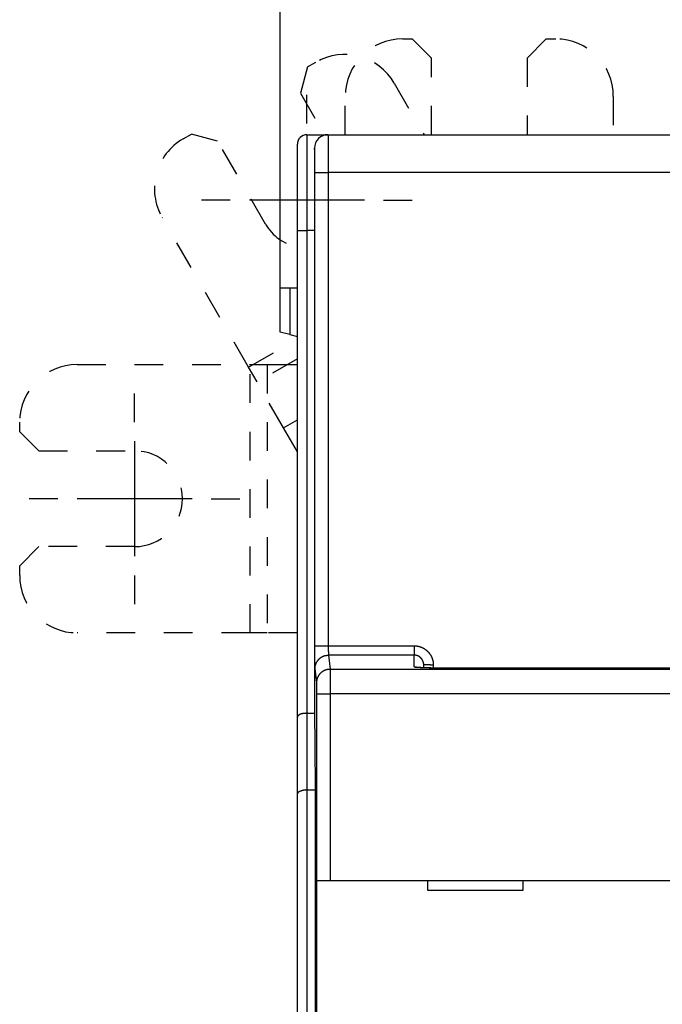
# Model space of a CAD drawing. Extents: x 80 to 802, y 34 to 570.
# Drawn here: x 419 to 452, y 256 to 308 of the extents above; entities that cross this region are included whole.
import ezdxf

# ---------------------------------------------------------------- set-up
doc = ezdxf.new("R2010")
doc.units = 0
doc.linetypes.add('HIDDEN', pattern=[4.5, 1.5, -1.5, 1.5])
doc.layers.add('204', color=7, linetype='CONTINUOUS')
doc.layers.add('5', color=7, linetype='CONTINUOUS')
doc.styles.get("Standard").update_dxf_attribs({"font": 'monotxt.shx'})
doc.dimstyles.new('DSTYLE1', dxfattribs={"dimtxt": 6, "dimasz": 3, "dimexe": 3, "dimexo": 0, "dimgap": 2, "dimtad": 1, "dimrnd": 0.1, "dimzin": 3, "dimcen": 0.09, "dimazin": 3, "dimtp": 1, "dimtm": 1, "dimtfac": 1, "dimtofl": 0, "dimtmove": 0, "dimatfit": 3})

# ---------------------------------------------------------------- blocks, each defined once
blk = doc.blocks.new('_AH1')
at = {"color": 0, "linetype": 'CONTINUOUS'}
for p, q in [((-1, 0.166667), (0, 0)), ((-1, 0.166667), (-1, -0.166667)), ((0, 0), (-1, -0.166667)), ((0, 0), (-1, 0))]:
    blk.add_line(p, q, dxfattribs=at)
blk = doc.blocks.new('*D8237')
at = {"layer": '5', "color": 1, "linetype": 'CONTINUOUS'}
for p, q in [((432.46918, 291.28653), (432.46918, 351.37826)), ((751.67475, 219.1303), (751.67475, 351.37826)), ((432.46918, 348.37826), (592.07197, 348.37826)), ((751.67475, 348.37826), (592.07197, 348.37826))]:
    blk.add_line(p, q, dxfattribs=at)
at = {"layer": '5', "color": 1, "xscale": 3, "yscale": 3, "zscale": 3, "rotation": 180}
blk.add_blockref('_AH1', (432.46918, 348.37826), dxfattribs=at)
at = {"layer": '5', "color": 1, "xscale": 3, "yscale": 3, "zscale": 3}
blk.add_blockref('_AH1', (751.67475, 348.37826), dxfattribs=at)
at = {"layer": '5', "color": 1, "linetype": 'CONTINUOUS'}
blk.add_text('319,2', height=6, rotation=360, dxfattribs=at).set_placement((577.07197, 350.37926))

msp = doc.modelspace()

# ---------------------------------------------------------------- linework, layer by layer
at = {"layer": '204', "color": 40, "linetype": 'CONTINUOUS'}
for p, q in [((438.86918, 306.58653), (439.36918, 306.58653)), ((446.36918, 306.58653), (446.86918, 306.58653)), ((433.90027, 305.12113), (434.33329, 305.37113)), ((427.40508, 301.37113), (427.8381, 301.62113)), ((433.86918, 301.58628), (434.96921, 301.58628)), ((433.86918, 301.58628), (433.86918, 296.58628)), ((434.96921, 301.58628), (434.96921, 301.58628)), ((434.96951, 301.58628), (496.96886, 301.58628)), ((434.96951, 301.58628), (434.96954, 301.58628)), ((433.36918, 296.58628), (433.36918, 301.08628)), ((434.26918, 300.88628), (434.26918, 271.58628)), ((496.95751, 299.62118), (434.98086, 299.62118)), ((434.98086, 299.62118), (434.98462, 274.91126)), ((434.28465, 274.89904), (434.28088, 299.60897)), ((433.36918, 271.17917), (433.36918, 296.58628)), ((433.36918, 296.58628), (433.86918, 296.58628)), ((433.86918, 296.58628), (433.86918, 271.38628)), ((434.26918, 296.58628), (433.86918, 296.58628)), ((432.46918, 291.28653), (432.46918, 293.58653)), ((432.46918, 293.58653), (432.96918, 293.58653)), ((432.96918, 293.58653), (433.36918, 293.58653)), ((432.96918, 293.58653), (432.96918, 291.15255)), ((432.96918, 291.15255), (432.46918, 291.28653)), ((432.96918, 291.15255), (433.36918, 291.04537)), ((431.26702, 288.68207), (430.82257, 289.45187)), ((430.90031, 289.58653), (431.7892, 289.58653)), ((431.7892, 289.58653), (433.36918, 289.58653)), ((418.86918, 286.08653), (418.86918, 286.58653)), ((432.65255, 286.28225), (433.36918, 286.696)), ((433.36918, 285.04101), (432.65255, 286.28225)), ((434.98462, 274.91126), (439.46918, 274.91126)), ((439.46918, 274.91126), (439.46918, 274.4212)), ((439.46918, 274.4212), (434.99436, 274.4212)), ((434.99436, 274.4212), (435.08477, 273.69676)), ((439.46918, 273.81953), (439.46918, 274.4212)), ((439.96918, 273.7616), (439.96918, 273.91632)), ((434.3848, 272.99846), (434.29439, 273.72291)), ((435.08477, 273.69676), (496.8536, 273.69676)), ((440.46918, 273.90759), (440.46918, 273.75081)), ((492.46918, 273.74961), (440.46918, 273.74961)), ((434.38967, 262.66219), (434.38967, 272.39992)), ((434.38967, 272.39992), (435.08964, 272.39992)), ((496.84873, 272.39992), (435.08964, 272.39992)), ((435.08964, 272.39992), (435.08964, 262.66219)), ((433.86918, 271.38628), (433.86918, 267.38628)), ((433.86918, 271.38628), (434.27093, 271.38628)), ((434.26918, 271.58628), (434.30409, 267.58628)), ((433.36918, 267.17917), (433.36918, 271.17917)), ((433.86918, 267.38628), (433.86918, 169.78628)), ((433.86918, 267.38628), (434.30409, 267.38628)), ((434.30409, 267.58628), (434.30409, 219.76887)), ((433.36918, 169.99339), (433.36918, 267.17917)), ((434.38962, 250.56219), (434.38962, 262.66219)), ((434.38967, 262.66219), (435.08964, 262.66219)), ((435.08964, 262.66219), (496.84873, 262.66219)), ((440.16918, 262.66219), (440.16918, 262.16219)), ((445.16918, 262.16219), (445.16918, 262.66219)), ((440.16918, 262.16219), (445.16918, 262.16219))]:
    msp.add_line(p, q, dxfattribs=at)
at = {"layer": '204', "color": 40, "linetype": 'HIDDEN'}
for p, q in [((440.36918, 305.58653), (439.36918, 306.58653)), ((446.36918, 306.58653), (445.36918, 305.58653)), ((440.36918, 301.58628), (440.36918, 305.58653)), ((445.36918, 305.58653), (445.36918, 301.58628)), ((433.90027, 305.12113), (433.53425, 303.75511)), ((438.43136, 304.27306), (439.98258, 301.58628)), ((433.53425, 303.75511), (434.78642, 301.58628)), ((435.86918, 301.58628), (435.86918, 303.58653)), ((449.86918, 303.58653), (449.86918, 301.58628)), ((429.20412, 301.25511), (427.8381, 301.62113)), ((431.70412, 296.92498), (429.20412, 301.25511)), ((430.82257, 289.45187), (426.30701, 297.27306)), ((430.82257, 289.45187), (433.36918, 290.92216)), ((433.36918, 289.89576), (431.26702, 288.68207)), ((421.86918, 289.58653), (430.90031, 289.58653)), ((430.90031, 275.58653), (430.90031, 289.58653)), ((431.7892, 289.58653), (431.7892, 275.58653)), ((432.65255, 286.28225), (431.26702, 288.68207)), ((418.86918, 286.08653), (419.86918, 285.08653)), ((419.86918, 285.08653), (424.86918, 285.08653)), ((419.86918, 280.08653), (418.86918, 279.08653)), ((424.86918, 280.08653), (419.86918, 280.08653)), ((418.86918, 278.58653), (418.86918, 279.08653)), ((430.90031, 275.58653), (421.86918, 275.58653)), ((431.7892, 275.58653), (430.90031, 275.58653)), ((433.36918, 275.58653), (431.7892, 275.58653))]:
    msp.add_line(p, q, dxfattribs=at)
at = {"layer": '204', "color": 40, "linetype": 'CONTINUOUS'}
for points in [[(434.96954, 301.58629), (434.96979, 301.58578, -0.22064661), (434.97004, 301.5843, -0.02773998), (434.97028, 301.58181, -0.00979748), (434.97053, 301.57836, -0.00507169), (434.97078, 301.57391, -0.0030453), (434.97103, 301.5685, -0.00206224), (434.97127, 301.5621, -0.00147232), (434.97152, 301.55476, -0.00111726), (434.97177, 301.54643, -0.00086989), (434.97201, 301.53716, -0.00070358), (434.97226, 301.52692, -0.00057725), (434.9725, 301.51575, -0.00048645), (434.97274, 301.50361, -0.00041341), (434.97298, 301.49055, -0.00035848), (434.97322, 301.47653, -0.0003126), (434.97346, 301.46159, -0.00027713), (434.97369, 301.44571, -0.00024611), (434.97393, 301.42892, -0.00022117), (434.97416, 301.41119, -0.00019836), (434.97438, 301.39258, -0.00017901), (434.97461, 301.37305, -0.00016214), (434.97483, 301.35266, -0.00014831), (434.97505, 301.33138, -0.00013593), (434.97527, 301.30927, -0.00012557), (434.97549, 301.28629, -0.00011619), (434.9757, 301.2625, -0.00010827), (434.97591, 301.23787, -0.00010101), (434.97612, 301.21244, -0.00009484), (434.97632, 301.18621, -0.00008912), (434.97652, 301.15921, -0.00008424), (434.97672, 301.13142, -0.00007966), (434.97691, 301.10288, -0.00007572), (434.9771, 301.07359, -0.00007203), (434.97728, 301.04357, -0.0000689), (434.97746, 301.01282, -0.00006576), (434.97764, 300.98137, -0.00006289), (434.97782, 300.94921, -0.00006004), (434.97799, 300.9164, -0.00005741), (434.97815, 300.88291, -0.00005498), (434.97831, 300.8488, -0.00005287), (434.97847, 300.81405, -0.00005088), (434.97862, 300.77872, -0.00004913), (434.97877, 300.74279, -0.00004748), (434.97891, 300.7063, -0.00004604), (434.97905, 300.66926, -0.00004467), (434.97918, 300.63169, -0.00004348), (434.97931, 300.59361, -0.00004234), (434.97944, 300.55504, -0.00004136), (434.97956, 300.51598, -0.00004042), (434.97967, 300.47647, -0.00003962), (434.97978, 300.43652, -0.00003886), (434.97989, 300.39615, -0.00003825), (434.97999, 300.35537, -0.00003748), (434.98008, 300.31422, -0.00003662), (434.98017, 300.27269, -0.00003563), (434.98025, 300.23083, -0.00003452), (434.98033, 300.18867, -0.000034), (434.9804, 300.14617, -0.00003391), (434.98047, 300.10333, -0.00003232), (434.98054, 300.06041, -0.00002969), (434.98059, 300.01752, -0.00003213), (434.98065, 299.97372, -0.00003751), (434.98069, 299.92868, -0.0000282), (434.98074, 299.88628, -0.00000989), (434.98077, 299.84784, -0.00003889), (434.98081, 299.79825, -0.00006575), (434.98084, 299.72163, -0.00003192), (434.98088, 299.62115, -0.00001688)], [(434.28092, 299.60895), (434.28091, 299.63779, 0.00004218), (434.28089, 299.66659, 0.00004217), (434.28087, 299.69535, 0.0000424), (434.28084, 299.72407, 0.00004297), (434.28081, 299.75271, 0.00004351), (434.28077, 299.78128, 0.00004409), (434.28072, 299.80975, 0.00004472), (434.28068, 299.83812, 0.00004547), (434.28062, 299.86636, 0.00004627), (434.28056, 299.89447, 0.00004717), (434.2805, 299.92242, 0.00004813), (434.28043, 299.95021, 0.00004922), (434.28036, 299.97782, 0.00005036), (434.28028, 300.00524, 0.00005163), (434.2802, 300.03245, 0.000053), (434.28011, 300.05944, 0.00005456), (434.28001, 300.08619, 0.00005608), (434.27991, 300.1127, 0.00005762), (434.27981, 300.13893, 0.00005888), (434.2797, 300.1649, 0.00005978), (434.27958, 300.19058, 0.00006094), (434.27946, 300.21597, 0.00006219), (434.27934, 300.24104, 0.00006364), (434.27921, 300.2658, 0.00006514), (434.27908, 300.29021, 0.00006688), (434.27894, 300.31429, 0.00006872), (434.2788, 300.33801, 0.00007083), (434.27865, 300.36136, 0.00007305), (434.27849, 300.38433, 0.00007558), (434.27834, 300.40692, 0.00007828), (434.27818, 300.42909, 0.00008134), (434.27801, 300.45086, 0.00008458), (434.27784, 300.47219, 0.00008831), (434.27767, 300.49309, 0.00009237), (434.27749, 300.51353, 0.00009675), (434.27731, 300.53352, 0.00010116), (434.27712, 300.55303, 0.000106), (434.27694, 300.57207, 0.00011081), (434.27674, 300.59062, 0.00011648), (434.27655, 300.60868, 0.00012254), (434.27635, 300.62623, 0.00012959), (434.27614, 300.64329, 0.0001371), (434.27594, 300.65981, 0.0001459), (434.27573, 300.67582, 0.00015539), (434.27552, 300.69129, 0.00016656), (434.2753, 300.70622, 0.00017873), (434.27508, 300.7206, 0.00019316), (434.27486, 300.73443, 0.00020908), (434.27464, 300.74768, 0.00022814), (434.27441, 300.76037, 0.00024948), (434.27418, 300.77247, 0.00027532), (434.27395, 300.78399, 0.00030475), (434.27372, 300.79491, 0.00034062), (434.27348, 300.80523, 0.00038137), (434.27325, 300.81494, 0.00043028), (434.27301, 300.82405, 0.0004847), (434.27277, 300.83254, 0.00056264), (434.27252, 300.84043, 0.00066612), (434.27228, 300.84769, 0.00076632), (434.27203, 300.85435, 0.00084583), (434.27179, 300.86037, 0.00112973), (434.27154, 300.86578, 0.00171936), (434.27128, 300.87057, 0.00174544), (434.27103, 300.87471, 0.0007009), (434.27081, 300.87814, 0.00347872), (434.27053, 300.88111, 0.01302399), (434.27008, 300.88382, 0.01793247), (434.2695, 300.88624, 0.01978879)], [(434.28092, 299.60895), (434.28198, 299.60953, -0.18626194), (434.2847, 299.61012, -0.03170837), (434.28915, 299.61072, -0.01234274), (434.29532, 299.61132, -0.00692316), (434.30338, 299.61192, -0.00427471), (434.31329, 299.61253, -0.00294023), (434.32517, 299.61313, -0.00212021), (434.33895, 299.61373, -0.00163704), (434.35471, 299.61432, -0.00128702), (434.37238, 299.6149, -0.00105498), (434.39198, 299.61547, -0.00087396), (434.4134, 299.61602, -0.00074615), (434.43664, 299.61655, -0.00064206), (434.46154, 299.61707, -0.00056519), (434.48809, 299.61755, -0.00049887), (434.51607, 299.61802, -0.0004465), (434.54543, 299.61845, -0.00040653), (434.57601, 299.61885, -0.00037756), (434.60772, 299.61923, -0.00033972), (434.64019, 299.61957, -0.00029919), (434.67322, 299.61987, -0.00030336), (434.70735, 299.62015, -0.00032951), (434.7427, 299.62039, -0.00024646), (434.7762, 299.62059, -0.00010451), (434.80671, 299.62076, -0.00030809), (434.84547, 299.6209, -0.00049107), (434.90431, 299.62103, -0.00024458), (434.98088, 299.62115, -0.00013331)], [(434.28468, 274.89907), (434.28573, 274.89965, -0.18577168), (434.28846, 274.90024, -0.03158419), (434.2929, 274.90083, -0.01229372), (434.29907, 274.90143, -0.00689574), (434.30713, 274.90203, -0.00425785), (434.31705, 274.90264, -0.00292867), (434.32892, 274.90324, -0.0021119), (434.3427, 274.90383, -0.00163064), (434.35847, 274.90442, -0.00128201), (434.37613, 274.905, -0.00105088), (434.39574, 274.90557, -0.00087057), (434.41715, 274.90612, -0.00074326), (434.44039, 274.90665, -0.00063957), (434.4653, 274.90717, -0.000563), (434.49184, 274.90765, -0.00049694), (434.51983, 274.90812, -0.00044478), (434.54919, 274.90855, -0.00040496), (434.57977, 274.90895, -0.00037611), (434.61148, 274.90933, -0.00033841), (434.64395, 274.90967, -0.00029804), (434.67698, 274.90998, -0.00030219), (434.71111, 274.91025, -0.00032824), (434.74645, 274.91049, -0.00024552), (434.77995, 274.9107, -0.0001041), (434.81046, 274.91087, -0.00030691), (434.84923, 274.91101, -0.00048918), (434.90807, 274.91115, -0.00024364), (434.98464, 274.91127, -0.0001328)], [(434.2944, 273.72292), (434.29414, 273.72538, -0.00801866), (434.29388, 273.72857, -0.00478328), (434.29362, 273.73253, -0.0031049), (434.29337, 273.73722, -0.00219488), (434.29311, 273.74265, -0.00162194), (434.29286, 273.74879, -0.00126168), (434.29261, 273.75567, -0.00100247), (434.29236, 273.76324, -0.00082249), (434.29211, 273.77153, -0.00068371), (434.29186, 273.78049, -0.00058165), (434.29161, 273.79016, -0.00049895), (434.29137, 273.80049, -0.0004356), (434.29113, 273.81151, -0.00038243), (434.29089, 273.82318, -0.0003405), (434.29066, 273.83552, -0.00030435), (434.29042, 273.84849, -0.00027523), (434.29019, 273.86211, -0.00024956), (434.28996, 273.87636, -0.00022855), (434.28974, 273.89124, -0.0002097), (434.28952, 273.90673, -0.00019409), (434.2893, 273.92284, -0.00017986), (434.28909, 273.93954, -0.00016798), (434.28888, 273.95685, -0.00015699), (434.28867, 273.97473, -0.00014777), (434.28847, 273.9932, -0.00013913), (434.28827, 274.01224, -0.00013184), (434.28808, 274.03184, -0.00012496), (434.28789, 274.052, -0.00011915), (434.2877, 274.07271, -0.00011355), (434.28752, 274.09395, -0.00010883), (434.28735, 274.11573, -0.00010356), (434.28717, 274.138, -0.00009827), (434.28701, 274.16077, -0.00009344), (434.28685, 274.184, -0.00008917), (434.28669, 274.2077, -0.00008525), (434.28654, 274.23182, -0.00008182), (434.2864, 274.25638, -0.00007865), (434.28626, 274.28133, -0.00007585), (434.28612, 274.30668, -0.00007328), (434.286, 274.33239, -0.00007103), (434.28587, 274.35847, -0.00006893), (434.28575, 274.38488, -0.00006707), (434.28564, 274.41161, -0.00006543), (434.28554, 274.43864, -0.0000641), (434.28544, 274.46597, -0.00006259), (434.28534, 274.49356, -0.00006109), (434.28525, 274.5214, -0.00006057), (434.28517, 274.5495, -0.00006094), (434.2851, 274.57787, -0.00005839), (434.28503, 274.60633, -0.0000539), (434.28496, 274.6348, -0.00005906), (434.2849, 274.66391, -0.00007007), (434.28485, 274.69387, -0.00005258), (434.28481, 274.7221, -0.00001736), (434.28477, 274.74771, -0.00007438), (434.28474, 274.78078, -0.00012815), (434.28471, 274.83194, -0.00006225), (434.28468, 274.89907, -0.00003274)], [(434.98464, 274.91127), (434.98464, 274.89891, 0.00013424), (434.98466, 274.88658, 0.00013523), (434.98468, 274.87427, 0.00013523), (434.9847, 274.86198, 0.00013437), (434.98473, 274.84973, 0.0001342), (434.98477, 274.83753, 0.00013431), (434.98482, 274.82538, 0.00013473), (434.98487, 274.81328, 0.0001352), (434.98493, 274.80125, 0.00013607), (434.98499, 274.78929, 0.00013706), (434.98507, 274.77741, 0.00013845), (434.98514, 274.76562, 0.00013997), (434.98522, 274.75391, 0.00014191), (434.98531, 274.74231, 0.00014402), (434.98541, 274.73081, 0.00014659), (434.98551, 274.71942, 0.00014937), (434.98562, 274.70816, 0.00015264), (434.98573, 274.69702, 0.00015618), (434.98584, 274.68602, 0.00016027), (434.98597, 274.67515, 0.0001647), (434.9861, 274.66444, 0.00016977), (434.98623, 274.65388, 0.00017525), (434.98637, 274.64348, 0.00018148), (434.98652, 274.63325, 0.00018824), (434.98667, 274.6232, 0.0001959), (434.98682, 274.61332, 0.00020422), (434.98698, 274.60364, 0.00021368), (434.98715, 274.59416, 0.00022401), (434.98732, 274.58488, 0.00023565), (434.98749, 274.5758, 0.00024842), (434.98768, 274.56695, 0.00026105), (434.98786, 274.55832, 0.00027226), (434.98805, 274.54992, 0.0002856), (434.98824, 274.54175, 0.00029938), (434.98844, 274.53382, 0.00031575), (434.98864, 274.52613, 0.00033306), (434.98885, 274.51868, 0.00035361), (434.98906, 274.51146, 0.0003755), (434.98928, 274.50451, 0.00040163), (434.98949, 274.49779, 0.00042992), (434.98971, 274.49134, 0.00046366), (434.98994, 274.48514, 0.00050045), (434.99016, 274.4792, 0.00054556), (434.99039, 274.47352, 0.00059653), (434.99063, 274.46812, 0.00065605), (434.99086, 274.46298, 0.00072037), (434.9911, 274.45811, 0.00081207), (434.99134, 274.45352, 0.00093152), (434.99158, 274.44921, 0.00103218), (434.99183, 274.44519, 0.00109586), (434.99207, 274.44146, 0.00139928), (434.99232, 274.43799, 0.00200511), (434.99258, 274.4348, 0.00187393), (434.99282, 274.43197, 0.00070343), (434.99305, 274.42956, 0.00336891), (434.99333, 274.42714, 0.00952455), (434.99378, 274.42433, 0.00806409), (434.99436, 274.42118, 0.00581342)], [(439.46922, 274.91127), (439.48888, 274.91106, -0.00493911), (439.50853, 274.91048, -0.00494939), (439.52817, 274.90949, -0.00494039), (439.54779, 274.90813, -0.00491843), (439.56738, 274.90637, -0.00490489), (439.58693, 274.90423, -0.00489459), (439.60644, 274.9017, -0.00488643), (439.6259, 274.89879, -0.00487914), (439.64529, 274.8955, -0.00487474), (439.66462, 274.89183, -0.00487213), (439.68388, 274.88778, -0.00487175), (439.70305, 274.88336, -0.00487359), (439.72213, 274.87855, -0.00487722), (439.74111, 274.87338, -0.00488349), (439.75998, 274.86784, -0.00489113), (439.77875, 274.86192, -0.00490184), (439.79738, 274.85564, -0.00491332), (439.81589, 274.84899, -0.00492836), (439.83426, 274.84197, -0.00494373), (439.85249, 274.8346, -0.00496237), (439.87057, 274.82685, -0.00496186), (439.88849, 274.81875, -0.00494193), (439.90625, 274.81029, -0.00492546), (439.92384, 274.80149, -0.00490928), (439.94125, 274.79234, -0.00489671), (439.95848, 274.78285, -0.00488465), (439.97552, 274.77302, -0.00487579), (439.99237, 274.76286, -0.00486811), (440.00901, 274.75237, -0.00486316), (440.02545, 274.74156, -0.00485977), (440.04167, 274.73042, -0.00485881), (440.05767, 274.71898, -0.00486006), (440.07345, 274.70722, -0.00486273), (440.08899, 274.69516, -0.00486738), (440.10429, 274.68279, -0.00487524), (440.11934, 274.67013, -0.00488818), (440.13414, 274.65718, -0.00489478), (440.14869, 274.64394, -0.00489622), (440.16296, 274.63041, -0.00492704), (440.17697, 274.61661, -0.00499565), (440.19068, 274.60252, -0.00503812), (440.20411, 274.58817, -0.00506429), (440.21724, 274.57354, -0.00505523), (440.23008, 274.55866, -0.00500732), (440.2426, 274.54352, -0.0049748), (440.25483, 274.52814, -0.00494948), (440.26674, 274.51251, -0.0049262), (440.27835, 274.49665, -0.00489914), (440.28964, 274.48057, -0.00487713), (440.30062, 274.46427, -0.00485485), (440.31128, 274.44775, -0.00483643), (440.32162, 274.43103, -0.00481753), (440.33163, 274.41411, -0.00480234), (440.34132, 274.397, -0.00478734), (440.35067, 274.3797, -0.00477568), (440.3597, 274.36223, -0.0047647), (440.36838, 274.34458, -0.00475652), (440.37673, 274.32677, -0.00474934), (440.38474, 274.30881, -0.00474514), (440.39241, 274.29069, -0.00474293), (440.39972, 274.27243, -0.00474122), (440.40669, 274.25404, -0.00473999), (440.4133, 274.23551, -0.00474629), (440.41957, 274.21687, -0.00476018), (440.42547, 274.1981, -0.00475484), (440.43102, 274.17924, -0.0047347), (440.43619, 274.16028, -0.00478643), (440.44101, 274.1412, -0.00489881), (440.44545, 274.12201, -0.00477142), (440.44952, 274.10281, -0.00446544), (440.45321, 274.08366, -0.00495323), (440.45654, 274.06413, -0.00594713), (440.45949, 274.04407, -0.0045174), (440.46204, 274.02521, -0.00151138), (440.46416, 274.00812, -0.00644215), (440.46599, 273.9861, -0.01121606), (440.46767, 273.95211, -0.00549247), (440.46918, 273.90755, -0.00290098)], [(434.2944, 273.72292), (434.29524, 273.75624, -0.01279227), (434.29775, 273.78999, -0.01214692), (434.30199, 273.82421, -0.01196538), (434.30798, 273.85876, -0.01247074), (434.31587, 273.89349, -0.01270915), (434.32562, 273.92826, -0.01286436), (434.33736, 273.96291, -0.01296562), (434.35102, 273.9973, -0.01317227), (434.36669, 274.03125, -0.01328174), (434.38427, 274.06462, -0.01342589), (434.40382, 274.09722, -0.01349791), (434.42521, 274.12891, -0.01359552), (434.44844, 274.1595, -0.01364946), (434.47335, 274.18888, -0.01371908), (434.49993, 274.21686, -0.01370935), (434.52797, 274.24336, -0.01364569), (434.55739, 274.2682, -0.01371916), (434.58805, 274.29136, -0.01388412), (434.61987, 274.31267, -0.01353066), (434.65244, 274.33214, -0.01271401), (434.68559, 274.34963, -0.01367358), (434.71985, 274.36523, -0.01571194), (434.75532, 274.37885, -0.01236459), (434.78895, 274.39045, -0.00538526), (434.81958, 274.39992, -0.01617262), (434.85848, 274.40793, -0.02704671), (434.91753, 274.41503, -0.01385673), (434.99436, 274.42118, -0.0076177)], [(439.9692, 273.91633), (439.9691, 273.92622, 0.00498936), (439.9688, 273.9361, 0.00500889), (439.9683, 273.94598, 0.00499532), (439.9676, 273.95584, 0.00495233), (439.96671, 273.96568, 0.00492307), (439.96562, 273.9755, 0.00489814), (439.96434, 273.98531, 0.00487581), (439.96287, 273.99508, 0.00485098), (439.96121, 274.00482, 0.00483088), (439.95936, 274.01454, 0.00481044), (439.95732, 274.02421, 0.00479383), (439.9551, 274.03384, 0.00477705), (439.95269, 274.04343, 0.00476387), (439.9501, 274.05298, 0.00475107), (439.94733, 274.06247, 0.00474148), (439.94438, 274.0719, 0.00473273), (439.94125, 274.08128, 0.00472681), (439.93794, 274.0906, 0.00472218), (439.93445, 274.09985, 0.00471998), (439.9308, 274.10904, 0.00471951), (439.92696, 274.11815, 0.00472106), (439.92296, 274.12718, 0.00472475), (439.91878, 274.13614, 0.00473004), (439.91444, 274.14502, 0.00473788), (439.90993, 274.15381, 0.00474688), (439.90525, 274.16251, 0.00475881), (439.90041, 274.17111, 0.00477145), (439.8954, 274.17963, 0.00478738), (439.89023, 274.18804, 0.00480358), (439.8849, 274.19635, 0.0048235), (439.87941, 274.20455, 0.004843), (439.87377, 274.21264, 0.00486635), (439.86796, 274.22062, 0.0048895), (439.86201, 274.22848, 0.00491769), (439.85589, 274.23621, 0.00494217), (439.84963, 274.24383, 0.00496869), (439.84321, 274.25132, 0.00500247), (439.83665, 274.25868, 0.00505163), (439.82993, 274.2659, 0.00506203), (439.82308, 274.27298, 0.00503717), (439.81607, 274.27992, 0.004996), (439.80894, 274.28673, 0.00492856), (439.80166, 274.29339, 0.00489891), (439.79426, 274.29991, 0.00489862), (439.78674, 274.30627, 0.00489318), (439.77909, 274.31249, 0.00488135), (439.77132, 274.31856, 0.00487463), (439.76343, 274.32448, 0.00487107), (439.75543, 274.33023, 0.00486952), (439.74732, 274.33583, 0.00486933), (439.7391, 274.34127, 0.00487138), (439.73078, 274.34655, 0.00487582), (439.72235, 274.35166, 0.00488184), (439.71383, 274.35661, 0.00489052), (439.70522, 274.36138, 0.00490045), (439.69651, 274.36598, 0.00491356), (439.68772, 274.37041, 0.00492708), (439.67884, 274.37467, 0.00494404), (439.66988, 274.37874, 0.00496178), (439.66084, 274.38264, 0.00498337), (439.65172, 274.38635, 0.00498398), (439.64254, 274.38988, 0.00496403), (439.63328, 274.39322, 0.00495323), (439.62397, 274.39638, 0.00494798), (439.61458, 274.39936, 0.00492556), (439.60515, 274.40215, 0.00488629), (439.59566, 274.40475, 0.00492159), (439.58612, 274.40716, 0.00501569), (439.57651, 274.40939, 0.00487144), (439.56691, 274.41142, 0.0045477), (439.55732, 274.41327, 0.00502018), (439.54754, 274.41492, 0.00599298), (439.53751, 274.41639, 0.00455176), (439.52806, 274.41765, 0.00155009), (439.51951, 274.4187, 0.00643936), (439.5085, 274.41961, 0.01114937), (439.4915, 274.42044, 0.00545944), (439.46922, 274.42118, 0.00288794)], [(440.46918, 273.90755), (440.44536, 273.90756, -0.00022405), (440.42121, 273.90759, -0.00021373), (440.39673, 273.90765, -0.00021255), (440.37201, 273.90772, -0.00022469), (440.34715, 273.90782, -0.00023375), (440.32228, 273.90795, -0.00024269), (440.29748, 273.9081, -0.00025272), (440.27286, 273.90827, -0.00026662), (440.24856, 273.90846, -0.00028162), (440.22466, 273.90869, -0.00029981), (440.20133, 273.90893, -0.00032072), (440.17863, 273.9092, -0.0003457), (440.15673, 273.90949, -0.00037597), (440.13568, 273.90981, -0.00041198), (440.11565, 273.91014, -0.00045546), (440.09666, 273.91049, -0.00050496), (440.07887, 273.91086, -0.00057553), (440.06228, 273.91124, -0.00066727), (440.04701, 273.91164, -0.00076233), (440.03306, 273.91205, -0.00084302), (440.02053, 273.91247, -0.00109509), (440.00935, 273.9129, -0.00159455), (439.99958, 273.91334, -0.00167516), (439.99126, 273.91376, -0.00088153), (439.98448, 273.91415, -0.00322994), (439.97873, 273.91463, -0.01139567), (439.97363, 273.91537, -0.01639537), (439.9692, 273.91633, -0.01972208)], [(434.38479, 272.99849), (434.38563, 273.0318, -0.01279185), (434.38815, 273.06555, -0.01214658), (434.39239, 273.09978, -0.01196504), (434.39838, 273.13433, -0.01247036), (434.40626, 273.16906, -0.01270875), (434.41602, 273.20382, -0.01286394), (434.42776, 273.23847, -0.01296519), (434.44142, 273.27286, -0.01317182), (434.45709, 273.30681, -0.01328128), (434.47467, 273.34018, -0.01342541), (434.49422, 273.37278, -0.01349742), (434.51561, 273.40447, -0.01359502), (434.53884, 273.43506, -0.01364895), (434.56375, 273.46444, -0.01371857), (434.59033, 273.49242, -0.01370884), (434.61837, 273.51892, -0.01364519), (434.64779, 273.54376, -0.01371865), (434.67845, 273.56692, -0.01388361), (434.71027, 273.58823, -0.01353016), (434.74284, 273.6077, -0.01271354), (434.77599, 273.62519, -0.01367309), (434.81024, 273.64079, -0.01571143), (434.84572, 273.65441, -0.01236415), (434.87935, 273.66602, -0.00538501), (434.90997, 273.67548, -0.01617212), (434.94888, 273.68349, -0.02704595), (435.00793, 273.69059, -0.01385629), (435.08475, 273.69674, -0.00761745)], [(435.08475, 273.69674), (435.08487, 273.6945, -0.00344033), (435.08498, 273.69166, -0.00216886), (435.08509, 273.68822, -0.00146564), (435.08521, 273.6842, -0.00106665), (435.08532, 273.67957, -0.00080421), (435.08543, 273.67437, -0.00063439), (435.08554, 273.66857, -0.00050943), (435.08565, 273.6622, -0.00042135), (435.08576, 273.65525, -0.00035228), (435.08587, 273.64773, -0.00030096), (435.08598, 273.63963, -0.00025886), (435.08609, 273.63098, -0.00022638), (435.08619, 273.62174, -0.00019884), (435.0863, 273.61196, -0.00017699), (435.0864, 273.60161, -0.00015802), (435.08651, 273.59072, -0.00014269), (435.08661, 273.57926, -0.00012899), (435.08671, 273.56727, -0.00011764), (435.08681, 273.55472, -0.00010725), (435.08691, 273.54165, -0.00009839), (435.08701, 273.52803, -0.00009048), (435.0871, 273.51392, -0.00008383), (435.0872, 273.49927, -0.00007779), (435.08729, 273.48414, -0.00007265), (435.08739, 273.4685, -0.00006793), (435.08748, 273.45238, -0.00006389), (435.08757, 273.43576, -0.00006015), (435.08766, 273.41869, -0.00005692), (435.08775, 273.40114, -0.0000539), (435.08783, 273.38314, -0.0000513), (435.08792, 273.36468, -0.00004884), (435.088, 273.34579, -0.0000467), (435.08808, 273.32646, -0.00004469), (435.08816, 273.30671, -0.00004297), (435.08824, 273.28653, -0.00004124), (435.08831, 273.26595, -0.00003964), (435.08838, 273.24496, -0.00003805), (435.08846, 273.22359, -0.00003657), (435.08853, 273.20183, -0.0000352), (435.0886, 273.17971, -0.000034), (435.08866, 273.15722, -0.00003287), (435.08873, 273.1344, -0.00003187), (435.08879, 273.11123, -0.00003092), (435.08885, 273.08774, -0.00003008), (435.08891, 273.06393, -0.00002929), (435.08896, 273.03982, -0.0000286), (435.08902, 273.01541, -0.00002794), (435.08907, 272.99073, -0.00002737), (435.08912, 272.96577, -0.00002682), (435.08917, 272.94055, -0.00002636), (435.08921, 272.91507, -0.00002591), (435.08926, 272.88936, -0.00002551), (435.0893, 272.86342, -0.0000252), (435.08934, 272.83726, -0.00002503), (435.08937, 272.81089, -0.00002476), (435.08941, 272.78434, -0.00002449), (435.08944, 272.75762, -0.00002461), (435.08947, 272.73071, -0.0000251), (435.0895, 272.7036, -0.0000243), (435.08952, 272.67647, -0.00002265), (435.08954, 272.64938, -0.00002516), (435.08956, 272.62173, -0.00003034), (435.08958, 272.59333, -0.00002287), (435.08959, 272.5666, -0.00000729), (435.0896, 272.54239, -0.00003301), (435.08961, 272.51119, -0.00005787), (435.08961, 272.46304, -0.00002828), (435.08961, 272.39993, -0.00001487)], [(440.46918, 273.75081), (440.44953, 273.75064, -0.00058014), (440.42989, 273.75051, -0.00058809), (440.41025, 273.75044, -0.00058133), (440.39063, 273.7504, -0.00055896), (440.37104, 273.75041, -0.00054351), (440.35148, 273.75047, -0.00053026), (440.33196, 273.75056, -0.00051851), (440.31249, 273.75069, -0.00050451), (440.29309, 273.75087, -0.00049327), (440.27374, 273.75108, -0.00048082), (440.25448, 273.75132, -0.00047075), (440.2353, 273.7516, -0.00045919), (440.21622, 273.75192, -0.00044999), (440.19723, 273.75226, -0.00043929), (440.17836, 273.75264, -0.00043106), (440.1596, 273.75304, -0.00042148), (440.14097, 273.75348, -0.00041369), (440.12247, 273.75394, -0.00040372), (440.10412, 273.75443, -0.00040125), (440.08591, 273.75495, -0.00040348), (440.06785, 273.75549, -0.00040787), (440.04994, 273.75605, -0.00041362), (440.03219, 273.75664, -0.00042011), (440.01462, 273.75725, -0.00042641), (439.99721, 273.75789, -0.00043396), (439.97999, 273.75855, -0.00044184), (439.96296, 273.75924, -0.00045094), (439.94611, 273.75995, -0.00046034), (439.92947, 273.76068, -0.00047114), (439.91303, 273.76143, -0.00048237), (439.89681, 273.76221, -0.00049515), (439.88081, 273.763, -0.00050849), (439.86504, 273.76382, -0.0005236), (439.84949, 273.76466, -0.00053944), (439.83419, 273.76552, -0.00055729), (439.81912, 273.7664, -0.00057607), (439.80432, 273.76731, -0.00059728), (439.78977, 273.76823, -0.00061983), (439.77548, 273.76917, -0.00064481), (439.76147, 273.77013, -0.00067089), (439.74773, 273.77111, -0.00070185), (439.73428, 273.77211, -0.00073694), (439.72112, 273.77313, -0.00077533), (439.70826, 273.77416, -0.00081586), (439.69571, 273.77522, -0.00085534), (439.68346, 273.77629, -0.00088923), (439.67153, 273.77738, -0.00093055), (439.6599, 273.77848, -0.00097488), (439.6486, 273.7796, -0.00102594), (439.63761, 273.78073, -0.00107863), (439.62694, 273.78188, -0.0011402), (439.6166, 273.78305, -0.00120504), (439.60658, 273.78423, -0.00128081), (439.59689, 273.78542, -0.00136115), (439.58754, 273.78663, -0.00145552), (439.57851, 273.78784, -0.00155671), (439.56983, 273.78907, -0.00167617), (439.56148, 273.79031, -0.00180563), (439.55348, 273.79157, -0.0019599), (439.54582, 273.79283, -0.00212945), (439.53851, 273.7941, -0.00233245), (439.53155, 273.79538, -0.00255748), (439.52495, 273.79667, -0.00283479), (439.51869, 273.79797, -0.00315264), (439.5128, 273.79928, -0.00353056), (439.50726, 273.8006, -0.00394874), (439.5021, 273.80192, -0.00454183), (439.49729, 273.80325, -0.0053205), (439.49286, 273.80459, -0.00603236), (439.4888, 273.80593, -0.00654899), (439.48512, 273.80726, -0.00857174), (439.4818, 273.80862, -0.0126514), (439.47886, 273.81002, -0.0122132), (439.47632, 273.81134, -0.00467614), (439.47421, 273.81253, -0.02266179), (439.47239, 273.81407, -0.06611271), (439.47072, 273.81644, -0.05234497), (439.46922, 273.81954, -0.03364135)], [(439.49872, 273.80283), (439.50307, 273.80288, -0.00233853), (439.50744, 273.8029, -0.0023113), (439.51182, 273.80287, -0.00230569), (439.51621, 273.80281, -0.0023265), (439.52062, 273.8027, -0.00233702), (439.52504, 273.80255, -0.00234535), (439.52948, 273.80236, -0.00235155), (439.53393, 273.80212, -0.00236275), (439.53839, 273.80184, -0.00237006), (439.54287, 273.80152, -0.00238075), (439.54735, 273.80115, -0.00238699), (439.55185, 273.80074, -0.00239599), (439.55635, 273.80029, -0.00240451), (439.56087, 273.79979, -0.00241917), (439.5654, 273.79924, -0.00241925), (439.56993, 273.79865, -0.00241344), (439.57447, 273.79801, -0.00244194), (439.57903, 273.79732, -0.00250364), (439.58359, 273.79659, -0.00243525), (439.58815, 273.79581, -0.00227621), (439.59268, 273.79499, -0.0025286), (439.59729, 273.79411, -0.00303937), (439.60201, 273.79315, -0.00229414), (439.60645, 273.79221, -0.00075141), (439.61046, 273.79135, -0.00328159), (439.61562, 273.79012, -0.00567726), (439.62356, 273.78809, -0.002756), (439.63397, 273.78535, -0.00144911)], [(440.46918, 273.75081), (440.45095, 273.75087, 0.00023553), (440.43284, 273.75091, 0.00049735), (440.41487, 273.75091, 0.00025003), (440.39693, 273.75093, -0.00058692), (440.37895, 273.751, -0.00086309), (440.36093, 273.75113, -0.00066115), (440.3429, 273.7513, -0.0005581), (440.32488, 273.75151, -0.0005248), (440.3069, 273.75176, -0.00047806), (440.28895, 273.75204, -0.00040548), (440.27107, 273.75235, -0.00034766), (440.25326, 273.75267, -0.00028862), (440.23556, 273.75302, -0.00023167), (440.21797, 273.75337, -0.00016087), (440.20051, 273.75373, -0.00013312), (440.18319, 273.7541, -0.00014147), (440.16601, 273.75448, -0.00015874), (440.14898, 273.75486, -0.00018884), (440.13211, 273.75526, -0.00021456), (440.11538, 273.75566, -0.00024122), (440.09881, 273.75608, -0.00026693), (440.0824, 273.75652, -0.00029669), (440.06616, 273.75697, -0.00032475), (440.05007, 273.75744, -0.00035626), (440.03416, 273.75792, -0.00038643), (440.01842, 273.75843, -0.0004204), (440.00285, 273.75896, -0.00045316), (439.98745, 273.75951, -0.00048988), (439.97224, 273.76009, -0.00052555), (439.95721, 273.76069, -0.00056534), (439.94237, 273.76132, -0.00060455), (439.92772, 273.76198, -0.00064841), (439.91326, 273.76267, -0.00069106), (439.89899, 273.76339, -0.00073757), (439.88492, 273.76414, -0.0007869), (439.87105, 273.76493, -0.00084471), (439.85738, 273.76576, -0.0008906), (439.84392, 273.76662, -0.00092763), (439.83069, 273.76752, -0.00092554), (439.81768, 273.76845, -0.00087274), (439.80494, 273.76941, -0.00083741), (439.79246, 273.77038, -0.000799), (439.78029, 273.77137, -0.00077054), (439.76842, 273.77237, -0.00073179), (439.7569, 273.77338, -0.00070472), (439.74572, 273.77439, -0.00066832), (439.73492, 273.77539, -0.00064304), (439.7245, 273.77639, -0.00060705), (439.71451, 273.77736, -0.00058219), (439.70494, 273.77832, -0.00054541), (439.69582, 273.77925, -0.00051963), (439.68717, 273.78015, -0.00048012), (439.67902, 273.78102, -0.00045055), (439.67136, 273.78185, -0.00040359), (439.66424, 273.78262, -0.00036662), (439.65766, 273.78335, -0.00030908), (439.65166, 273.78403, -0.00024829), (439.64623, 273.78464, -0.00014183), (439.64143, 273.78518, -0.00005126), (439.63723, 273.78566, 0.00005552), (439.63366, 273.78606, 0.00039165), (439.6308, 273.78637, 0.00135798), (439.62869, 273.78658, 0.00205962), (439.6271, 273.78674, 0.00022971), (439.626, 273.78683, 0.00954275), (439.6263, 273.78672), (439.62903, 273.78621, 0.00573433), (439.63397, 273.78535, 0.00158696)], [(434.38965, 272.39993), (434.38965, 272.41278, 0.00005155), (434.38965, 272.42562, 0.00005183), (434.38965, 272.43845, 0.00005169), (434.38964, 272.45128, 0.00005115), (434.38963, 272.46408, 0.00005087), (434.38962, 272.47685, 0.0000507), (434.38961, 272.48959, 0.00005063), (434.38959, 272.5023, 0.00005056), (434.38957, 272.51495, 0.00005062), (434.38955, 272.52756, 0.0000507), (434.38952, 272.54011, 0.00005092), (434.3895, 272.55259, 0.00005115), (434.38947, 272.56501, 0.00005152), (434.38943, 272.57735, 0.00005192), (434.3894, 272.5896, 0.00005246), (434.38936, 272.60177, 0.00005305), (434.38932, 272.61384, 0.00005376), (434.38928, 272.62582, 0.0000545), (434.38924, 272.63768, 0.00005534), (434.38919, 272.64944, 0.00005613), (434.38915, 272.66108, 0.0000571), (434.3891, 272.6726, 0.00005811), (434.38904, 272.684, 0.0000593), (434.38899, 272.69526, 0.00006053), (434.38893, 272.70639, 0.00006196), (434.38888, 272.71738, 0.00006346), (434.38881, 272.72822, 0.00006518), (434.38875, 272.73891, 0.00006698), (434.38869, 272.74945, 0.00006904), (434.38862, 272.75982, 0.00007122), (434.38855, 272.77003, 0.00007367), (434.38848, 272.78008, 0.00007627), (434.38841, 272.78994, 0.00007924), (434.38834, 272.79963, 0.00008244), (434.38826, 272.80913, 0.00008588), (434.38818, 272.81844, 0.00008934), (434.38811, 272.82756, 0.0000931), (434.38802, 272.83648, 0.00009683), (434.38794, 272.8452, 0.00010119), (434.38786, 272.85372, 0.00010581), (434.38777, 272.86202, 0.00011114), (434.38768, 272.87012, 0.00011678), (434.3876, 272.878, 0.00012332), (434.38751, 272.88567, 0.0001303), (434.38741, 272.89311, 0.00013842), (434.38732, 272.90033, 0.00014717), (434.38723, 272.90732, 0.00015739), (434.38713, 272.91407, 0.00016852), (434.38703, 272.92059, 0.00018161), (434.38694, 272.92687, 0.00019601), (434.38684, 272.93291, 0.00021313), (434.38674, 272.9387, 0.00023226), (434.38664, 272.94423, 0.00025468), (434.38653, 272.94952, 0.00027909), (434.38643, 272.95455, 0.00030726), (434.38633, 272.95933, 0.00033707), (434.38622, 272.96384, 0.00037956), (434.38611, 272.9681, 0.00043446), (434.38601, 272.9721, 0.00048058), (434.3859, 272.97584, 0.00050914), (434.38579, 272.9793, 0.00064663), (434.38568, 272.98252, 0.00091865), (434.38557, 272.9855, 0.00085474), (434.38546, 272.98814, 0.00032722), (434.38537, 272.9904, 0.00151588), (434.38524, 272.99268, 0.00415916), (434.38505, 272.9954, 0.00340732), (434.38479, 272.99849, 0.00241062)], [(433.8692, 271.38632), (433.85216, 271.38625, 0.00201551), (433.83527, 271.38605, 0.00201407), (433.81855, 271.38571, 0.00209153), (433.80199, 271.38523, 0.00226231), (433.78561, 271.3846, 0.00241002), (433.76942, 271.38382, 0.00255398), (433.75343, 271.38288, 0.00270322), (433.73763, 271.38177, 0.00287628), (433.72206, 271.38049, 0.00304887), (433.7067, 271.37904, 0.00323998), (433.69158, 271.37739, 0.00343417), (433.67669, 271.37557, 0.0036506), (433.66206, 271.37354, 0.00387147), (433.64768, 271.37132, 0.00411608), (433.63356, 271.36889, 0.00436749), (433.61972, 271.36625, 0.00464513), (433.60616, 271.36339, 0.0049312), (433.59289, 271.36031, 0.005245), (433.57992, 271.35699, 0.00557163), (433.56726, 271.35345, 0.00593072), (433.55492, 271.34966, 0.00629531), (433.5429, 271.34563, 0.00668291), (433.53122, 271.34134, 0.0071134), (433.51987, 271.3368, 0.00761089), (433.50888, 271.33198, 0.00797247), (433.49825, 271.32692, 0.00818734), (433.48799, 271.32159, 0.00828752), (433.47809, 271.31605, 0.00819212), (433.46859, 271.31029, 0.00820267), (433.45946, 271.30435, 0.00821299), (433.45074, 271.29824, 0.00828853), (433.44241, 271.292, 0.00832892), (433.4345, 271.28562, 0.00846246), (433.42699, 271.27915, 0.00858951), (433.41992, 271.2726, 0.00878343), (433.41327, 271.26599, 0.00894212), (433.40706, 271.25935, 0.00931652), (433.40129, 271.25269, 0.00981758), (433.39598, 271.24602, 0.01004261), (433.39111, 271.2394, 0.00987265), (433.38672, 271.23286, 0.01142107), (433.38279, 271.2263, 0.01453049), (433.37935, 271.2197, 0.01218846), (433.37639, 271.21356, 0.00456634), (433.37395, 271.20803, 0.01862592), (433.37196, 271.20134, 0.03905422), (433.37038, 271.1916, 0.02276701), (433.36922, 271.17918, 0.01291625)], [(433.8692, 267.38628), (433.85216, 267.3861, 0.00475241), (433.83527, 267.38559, 0.00493135), (433.81855, 267.38475, 0.00492876), (433.80199, 267.38361, 0.0047182), (433.78561, 267.38216, 0.00459019), (433.76942, 267.38043, 0.00448152), (433.75343, 267.37843, 0.00438951), (433.73763, 267.37618, 0.0042604), (433.72206, 267.37369, 0.00416494), (433.7067, 267.37098, 0.00404705), (433.69158, 267.36805, 0.00395892), (433.67669, 267.36493, 0.00384494), (433.66206, 267.36162, 0.00376213), (433.64768, 267.35815, 0.00365444), (433.63356, 267.35452, 0.00357791), (433.61972, 267.35076, 0.00347602), (433.60616, 267.34686, 0.00340627), (433.59289, 267.34286, 0.00331155), (433.57992, 267.33876, 0.00324765), (433.56726, 267.33458, 0.00315619), (433.55492, 267.33032, 0.00310383), (433.5429, 267.32602, 0.00303267), (433.53122, 267.32167, 0.00297094), (433.51987, 267.3173, 0.00285194), (433.50888, 267.31292, 0.00289541), (433.49825, 267.30854, 0.00307363), (433.48799, 267.30414, 0.00341697), (433.47809, 267.29974, 0.00396667), (433.46859, 267.29531, 0.004513), (433.45946, 267.29084, 0.00510674), (433.45074, 267.28633, 0.00574515), (433.44241, 267.28176, 0.00647427), (433.4345, 267.27713, 0.0072656), (433.42699, 267.27243, 0.00816403), (433.41992, 267.26763, 0.0090812), (433.41327, 267.26275, 0.01004194), (433.40706, 267.25777, 0.01125329), (433.40129, 267.25267, 0.01275513), (433.39598, 267.24743, 0.01356876), (433.39111, 267.24209, 0.01367676), (433.38672, 267.23665, 0.016509), (433.38279, 267.23095, 0.02157016), (433.37935, 267.22491, 0.01706248), (433.37639, 267.21916, 0.00528655), (433.37395, 267.21388, 0.02596989), (433.37196, 267.20665, 0.04597568), (433.37038, 267.1949, 0.02144231), (433.36922, 267.17914, 0.01090638)]]:
    msp.add_lwpolyline(points, format="xyb", dxfattribs=at)
at = {"layer": '204', "color": 40, "linetype": 'HIDDEN'}
for centre, radius, start, end in [((438.86918, 303.58653), 3, 90, 180), ((446.86918, 303.58653), 3, 0, 90), ((435.83329, 302.77306), 3, 30, 120), ((428.90508, 298.77306), 3, 120, 210), ((433.86918, 298.17498), 2.5, 210, 258.46304), ((421.86918, 286.58653), 3, 90, 180), ((424.86918, 282.58653), 2.5, 270, 450), ((421.86918, 278.58653), 3, 180, 270)]:
    msp.add_arc(centre, radius, start, end, dxfattribs=at)
at = {"layer": '204', "color": 40, "linetype": 'CONTINUOUS'}
for centre, radius, start in [((433.86918, 301.08628), 0.5, 90), ((434.96921, 300.88628), 0.7, 90.004363)]:
    msp.add_arc(centre, radius, start, 180, dxfattribs=at)
at = {"layer": '5', "color": 1, "linetype": 'CONTINUOUS'}
for p, q in [((433.86918, 302.17498), (433.86918, 303.67498)), ((433.86918, 301.17498), (433.86918, 295.17498)), ((429.86918, 298.17498), (428.36918, 298.17498)), ((436.86918, 298.17498), (430.86918, 298.17498)), ((437.86918, 298.17498), (439.36918, 298.17498)), ((433.86918, 294.17498), (433.86918, 292.67498)), ((424.86918, 286.58653), (424.86918, 288.08653)), ((424.86918, 285.58653), (424.86918, 279.58653)), ((420.86918, 282.58653), (419.36918, 282.58653)), ((427.86918, 282.58653), (421.86918, 282.58653)), ((428.86918, 282.58653), (430.36918, 282.58653)), ((424.86918, 278.58653), (424.86918, 277.08653))]:
    msp.add_line(p, q, dxfattribs=at)

# ---------------------------------------------------------------- dimensions: what is measured, and where the dimension line sits
dim = msp.add_linear_dim(base=(432.46918, 348.37826), p1=(751.67475, 219.1303), p2=(432.46918, 291.28653), dimstyle='DSTYLE1', override={"dimblk": '_AH1', "dimsah": 0}, dxfattribs=at)
dim.commit()
dim.dimension.update_dxf_attribs({"geometry": '*D8237', "text_midpoint": (592.07197, 353.37926), "dimtype": 128})

doc.saveas('drawing.dxf')
